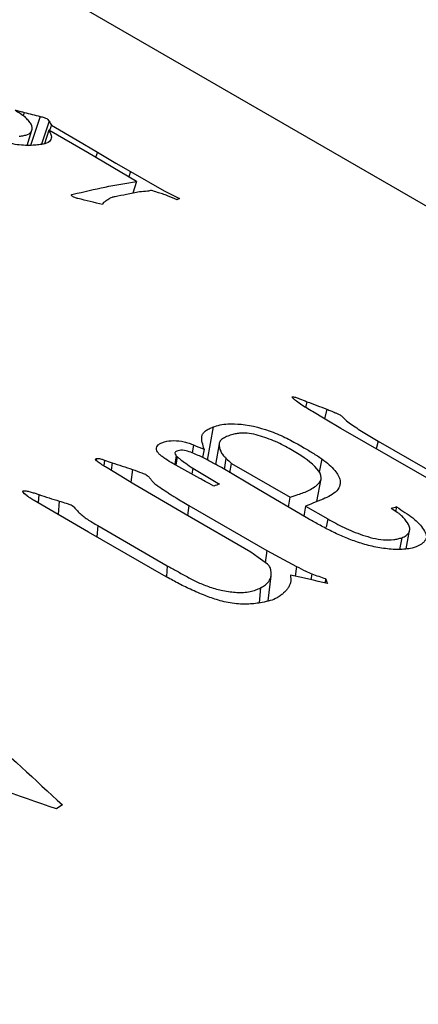
# Model space of a CAD drawing. Units: millimetres. Extents: x -2 to 295, y 0 to 210.
# Drawn here: x 60 to 63, y 68 to 76 of the extents above; entities that cross this region are included whole.
import ezdxf

# ---------------------------------------------------------------- set-up
doc = ezdxf.new("R2010")
doc.units = ezdxf.units.MM
doc.layers.add('1轮廓实线层', color=7, linetype='Continuous')

msp = doc.modelspace()

# ---------------------------------------------------------------- linework, layer by layer
at = {"layer": '1轮廓实线层'}
for p, q in [((74.477, 68.4364), (48.4421, 83.466)), ((59.9574, 75.6914), (59.9485, 75.6642)), ((60.0853, 75.6589), (60.007, 75.4233)), ((60.16, 75.6198), (60.0976, 75.4324)), ((59.9801, 75.423), (60.0196, 75.5478)), ((60.1577, 75.548), (60.1213, 75.4361)), ((60.1775, 75.588), (60.1632, 75.5447)), ((60.5521, 75.368), (60.5379, 75.3253)), ((60.8229, 75.2096), (60.8088, 75.1666)), ((60.8229, 75.2096), (61.0968, 75.0535)), ((60.8711, 75.1301), (60.8397, 75.0332)), ((62.2589, 73.3381), (62.2481, 73.2921)), ((62.4204, 73.2771), (62.4021, 73.1998)), ((61.4963, 73.1329), (61.4468, 72.8629)), ((64.0452, 72.2496), (62.5359, 73.1209)), ((61.3357, 72.9859), (61.3249, 72.9203)), ((61.5435, 72.996), (61.5139, 72.8271)), ((62.8381, 73.0173), (62.8235, 72.9549)), ((62.8381, 73.0173), (64.1802, 72.2425)), ((61.1941, 72.8992), (61.1827, 72.8264)), ((61.2012, 72.892), (61.1905, 72.8222)), ((61.4208, 72.9527), (61.4091, 72.8829)), ((60.5438, 72.8747), (60.5422, 72.8618)), ((60.6109, 72.8633), (60.605, 72.8163)), ((60.6714, 72.842), (60.6635, 72.7802)), ((61.5868, 72.7869), (61.602, 72.8766)), ((61.6319, 72.7605), (61.6446, 72.8362)), ((61.6446, 72.8362), (62.1218, 72.5607)), ((62.3812, 72.8731), (62.3591, 72.7639)), ((60.838, 72.7866), (60.8244, 72.6824)), ((61.3294, 72.7966), (61.3223, 72.7499)), ((62.3401, 72.5266), (62.3747, 72.7095)), ((59.9472, 72.6119), (59.9464, 72.6023)), ((60.0751, 72.582), (60.0693, 72.5158)), ((60.481, 72.2781), (60.0364, 72.5347)), ((60.242, 72.5293), (60.2323, 72.4217)), ((61.2977, 72.494), (61.2872, 72.4128)), ((61.2977, 72.494), (61.9316, 72.1281)), ((62.1084, 72.4808), (62.1218, 72.5607)), ((62.2463, 72.4888), (62.2327, 72.4079)), ((62.2463, 72.4888), (62.4277, 72.3841)), ((62.9882, 72.4819), (62.9809, 72.4452)), ((60.5559, 72.3303), (60.5478, 72.2395)), ((60.5559, 72.3303), (61.1217, 72.0037)), ((62.4277, 72.3841), (62.4163, 72.3162)), ((61.0932, 71.9247), (60.481, 72.2781)), ((63.0669, 72.1419), (63.0949, 72.2903)), ((63.0308, 72.2317), (63.0135, 72.1365)), ((61.9316, 72.1281), (61.9187, 72.0285)), ((61.1217, 72.0037), (61.1139, 71.9152)), ((61.9426, 71.7181), (61.9663, 71.9216)), ((62.173, 71.9988), (62.1626, 71.9189)), ((62.2973, 71.9371), (62.2912, 71.89)), ((62.4108, 71.8987), (62.4062, 71.864)), ((61.8814, 71.8238), (61.8685, 71.7028))]:
    msp.add_line(p, q, dxfattribs=at)
at = {"layer": '1轮廓实线层', "flags": 128}
for points in [[(59.963, 75.6544), (59.9408, 75.6694), (59.9234, 75.6811)], [(60.8711, 75.1301), (60.4716, 75.3641), (60.1577, 75.548)], [(60.1775, 75.588), (60.3873, 75.4648), (60.5521, 75.368)], [(60.5521, 75.368), (60.7037, 75.2793), (60.8229, 75.2096)], [(61.0968, 75.0535), (61.1657, 75.0181), (61.2199, 74.9903)], [(62.5359, 73.1209), (62.4064, 73.1973), (62.3047, 73.2572)], [(61.3873, 72.7142), (61.2639, 72.7819), (61.167, 72.8351)], [(62.2521, 72.3965), (61.8654, 72.6234), (61.5616, 72.8017)], [(60.85, 72.6668), (60.7283, 72.7408), (60.6327, 72.7989)], [(61.3294, 72.7966), (61.4511, 72.7247), (61.5467, 72.6682)], [(61.8004, 72.1147), (61.2682, 72.4239), (60.85, 72.6668)], [(62.9929, 72.4375), (62.9651, 72.4553), (62.9432, 72.4693)], [(61.9361, 72.0159), (61.8601, 72.0712), (61.8004, 72.1147)], [(61.9316, 72.1281), (62.0668, 72.0557), (62.173, 71.9988)]]:
    msp.add_lwpolyline(points, dxfattribs=at)
at = {"layer": '1轮廓实线层'}
for centre, radius, start, end in [((65.3372, 62.0133), 11.3091, 109.58304, 109.8284), ((65.6947, 62.7296), 10.1209, 105.51082, 105.77503), ((69.8305, 55.7536), 17.2076, 123.76178, 123.9599)]:
    msp.add_arc(centre, radius, start, end, dxfattribs=at)
for points, knots in [([(60.0438, 75.4241), (60.0242, 75.4234), (59.9849, 75.422), (59.9195, 75.4248), (59.8411, 75.4378), (59.7336, 75.4619), (59.5939, 75.4996), (59.3863, 75.5759), (59.202, 75.6635), (59.034, 75.7536), (58.9532, 75.7993), (58.9129, 75.8221)], [0, 0, 0, 0, 0.062565, 0.125037, 0.180335, 0.250013, 0.374918, 0.499869, 0.749649, 0.874815, 1, 1, 1, 1]), ([(59.9234, 75.6811), (59.9177, 75.6847), (59.9077, 75.6909), (59.8951, 75.6992), (59.8878, 75.7047), (59.8827, 75.7087), (59.8856, 75.71), (59.8957, 75.7072), (59.9094, 75.7042), (59.9313, 75.6983), (59.9479, 75.6939), (59.9574, 75.6914)], [0, 0, 0, 0, 0.173691, 0.307288, 0.401471, 0.458343, 0.489017, 0.543306, 0.646244, 0.798423, 1, 1, 1, 1]), ([(59.9156, 75.4981), (59.929, 75.4995), (59.9558, 75.5023), (59.996, 75.5144), (60.0197, 75.5375), (60.0228, 75.5675), (60.0153, 75.5954), (59.9986, 75.6146), (59.9901, 75.6244)], [0, 0, 0, 0, 0.125142, 0.250148, 0.499828, 0.702122, 0.848233, 1, 1, 1, 1]), ([(60.0853, 75.6589), (60.0965, 75.6557), (60.1142, 75.6507), (60.141, 75.6416), (60.1522, 75.6308), (60.1569, 75.6242), (60.16, 75.6198)], [0, 0, 0, 0, 0.315815, 0.500004, 0.669287, 1, 1, 1, 1]), ([(60.1577, 75.548), (60.1617, 75.5382), (60.1679, 75.5229), (60.1768, 75.4997), (60.179, 75.4803), (60.1676, 75.456), (60.137, 75.4381), (60.0876, 75.4283), (60.0584, 75.4255), (60.0438, 75.4241)], [0, 0, 0, 0, 0.1601457, 0.2503439, 0.3795118, 0.5003835, 0.7497605, 0.8748534, 1, 1, 1, 1]), ([(60.3944, 74.9901), (60.3854, 74.9927), (60.3717, 74.9967), (60.3553, 75.004), (60.3444, 75.0116), (60.3352, 75.0222), (60.3478, 75.0241), (60.3542, 75.025)], [0, 0, 0, 0, 0.25289, 0.382199, 0.504916, 0.748901, 1, 1, 1, 1]), ([(60.6963, 75.0058), (60.6846, 75.0031), (60.6763, 75.0008), (60.6665, 74.9972), (60.66, 74.9941), (60.6519, 74.9896)], [0, 0, 0, 0, 0.5, 0.5, 1, 1, 1, 1]), ([(61.2017, 74.981), (61.1759, 74.9919), (61.1371, 75.0082), (61.0825, 75.0282), (61.0546, 75.0363), (61.0407, 75.0403)], [0, 0, 0, 0, 0.500171, 0.750009, 1, 1, 1, 1]), ([(62.3047, 73.2572), (62.2708, 73.2772), (62.22, 73.3072), (62.1701, 73.3437), (62.1497, 73.3622), (62.1416, 73.3711), (62.1383, 73.375), (62.1365, 73.3769), (62.1381, 73.3782), (62.1411, 73.3779), (62.1429, 73.3777)], [0, 0, 0, 0, 0.500621, 0.75079, 0.875904, 0.938501, 0.959483, 0.969781, 0.982335, 1, 1, 1, 1]), ([(62.1429, 73.3777), (62.1477, 73.3771), (62.1575, 73.376), (62.1719, 73.3712), (62.1866, 73.3675), (62.1949, 73.3637), (62.1989, 73.3619)], [0, 0, 0, 0, 0.248849, 0.499265, 0.762359, 1, 1, 1, 1]), ([(62.4204, 73.2771), (62.4314, 73.2726), (62.4543, 73.2633), (62.4843, 73.2507), (62.507, 73.2409), (62.5293, 73.2312), (62.5465, 73.2174), (62.5626, 73.2004), (62.5871, 73.1774), (62.6415, 73.1379), (62.728, 73.0825), (62.8014, 73.039), (62.8381, 73.0173)], [0, 0, 0, 0, 0.060274, 0.125084, 0.166023, 0.187606, 0.249636, 0.312181, 0.37472, 0.499696, 0.749825, 1, 1, 1, 1]), ([(61.4208, 72.9527), (61.4155, 72.9704), (61.4051, 73.0056), (61.3993, 73.0489), (61.41, 73.0811), (61.4324, 73.1011), (61.4608, 73.1188), (61.4844, 73.1282), (61.4963, 73.1329)], [0, 0, 0, 0, 0.2501869, 0.5001528, 0.6249698, 0.7499367, 0.87492, 1, 1, 1, 1]), ([(61.4963, 73.1329), (61.5138, 73.1389), (61.5483, 73.1505), (61.6248, 73.1594), (61.7717, 73.1565), (61.9553, 73.1051), (62.1124, 73.0337), (62.2145, 72.9756), (62.3056, 72.9223), (62.356, 72.8895), (62.3812, 72.8731)], [0, 0, 0, 0, 0.073062, 0.143842, 0.250428, 0.497928, 0.640053, 0.785075, 0.892551, 1, 1, 1, 1]), ([(61.6561, 73.0713), (61.6415, 73.067), (61.6123, 73.0584), (61.5765, 73.0409), (61.5488, 73.0198), (61.5387, 72.9838), (61.5505, 72.9449), (61.5688, 72.911), (61.5854, 72.8914), (61.5961, 72.8819), (61.602, 72.8766)], [0, 0, 0, 0, 0.125178, 0.250257, 0.375109, 0.500118, 0.749764, 0.874913, 0.931235, 1, 1, 1, 1]), ([(61.9327, 73.0407), (61.9097, 73.0488), (61.8638, 73.0648), (61.7928, 73.0819), (61.7336, 73.0841), (61.6893, 73.0801), (61.6673, 73.0743), (61.6561, 73.0713)], [0, 0, 0, 0, 0.250551, 0.500094, 0.699313, 0.847461, 1, 1, 1, 1]), ([(61.167, 72.8351), (61.147, 72.847), (61.1165, 72.8652), (61.0808, 72.8902), (61.0567, 72.9093), (61.0398, 72.9294), (61.0298, 72.9569), (61.0396, 72.983), (61.0684, 73.0024), (61.1092, 73.0159), (61.172, 73.0245), (61.2463, 73.0174), (61.2992, 73.0007), (61.3235, 72.9908), (61.3357, 72.9859)], [0, 0, 0, 0, 0.125508, 0.192194, 0.251004, 0.311435, 0.376325, 0.500707, 0.56214, 0.625832, 0.750692, 0.874636, 0.93725, 1, 1, 1, 1]), ([(62.1218, 72.5607), (62.1432, 72.5679), (62.1801, 72.5804), (62.2341, 72.5984), (62.2806, 72.6188), (62.3217, 72.6448), (62.3561, 72.6724), (62.3841, 72.7133), (62.3531, 72.7994), (62.2214, 72.8953), (62.0905, 72.9727), (62.005, 73.0143), (61.9568, 73.0319), (61.9327, 73.0407)], [0, 0, 0, 0, 0.0724081, 0.1254231, 0.1838683, 0.2507602, 0.3202525, 0.3760161, 0.5003726, 0.7493461, 0.8746717, 0.9373184, 1, 1, 1, 1]), ([(61.1999, 72.9362), (61.1958, 72.9343), (61.1877, 72.9305), (61.1805, 72.9192), (61.1889, 72.9027), (61.209, 72.8845), (61.2356, 72.8622), (61.2768, 72.8332), (61.3101, 72.81), (61.3294, 72.7966)], [0, 0, 0, 0, 0.062549, 0.124723, 0.248959, 0.374086, 0.499216, 0.709987, 1, 1, 1, 1]), ([(61.5616, 72.8017), (61.5348, 72.817), (61.4812, 72.8477), (61.4089, 72.8839), (61.3496, 72.9125), (61.3018, 72.931), (61.2556, 72.945), (61.2191, 72.9434), (61.2063, 72.9386), (61.1999, 72.9362)], [0, 0, 0, 0, 0.250621, 0.501197, 0.626508, 0.751656, 0.875328, 0.93751, 1, 1, 1, 1]), ([(60.6327, 72.7989), (60.623, 72.8047), (60.6064, 72.8145), (60.5841, 72.8284), (60.567, 72.8404), (60.5516, 72.8522), (60.5414, 72.8618), (60.5344, 72.8714), (60.5411, 72.8737), (60.5438, 72.8747)], [0, 0, 0, 0, 0.238246, 0.408623, 0.567807, 0.710973, 0.85456, 0.941618, 1, 1, 1, 1]), ([(60.5438, 72.8747), (60.549, 72.8752), (60.5601, 72.8763), (60.5772, 72.8736), (60.5941, 72.869), (60.6047, 72.8654), (60.6109, 72.8633)], [0, 0, 0, 0, 0.235836, 0.498055, 0.706255, 1, 1, 1, 1]), ([(62.3812, 72.8731), (62.4018, 72.857), (62.4414, 72.8261), (62.4861, 72.7802), (62.5161, 72.7374), (62.5305, 72.6974), (62.5284, 72.6553), (62.5059, 72.6126), (62.4552, 72.5748), (62.3847, 72.543), (62.3338, 72.5228), (62.3055, 72.5115)], [0, 0, 0, 0, 0.114726, 0.220074, 0.317828, 0.410211, 0.499847, 0.627589, 0.749668, 0.860363, 1, 1, 1, 1]), ([(60.838, 72.7866), (60.8637, 72.7776), (60.9022, 72.7641), (60.9537, 72.7443), (60.9737, 72.7229), (60.9906, 72.7019), (61.0057, 72.684), (61.0205, 72.6695), (61.039, 72.6567), (61.0705, 72.6347), (61.1085, 72.6105), (61.1458, 72.5851), (61.171, 72.5686), (61.2043, 72.5489), (61.2446, 72.5245), (61.2796, 72.5045), (61.2977, 72.494)], [0, 0, 0, 0, 0.125055, 0.187335, 0.249629, 0.312164, 0.374694, 0.409182, 0.443613, 0.499731, 0.624802, 0.687337, 0.749867, 0.789688, 0.89092, 1, 1, 1, 1]), ([(60.0364, 72.5347), (60.0236, 72.5424), (60.007, 72.5528), (59.992, 72.563), (59.9856, 72.5676), (59.983, 72.5695), (59.9814, 72.5707), (59.9819, 72.5703), (59.9473, 72.5974), (59.9364, 72.6108), (59.9472, 72.6119)], [0, 0, 0, 0, 0.25, 0.375, 0.4375, 0.46875, 0.46875, 0.5, 0.5, 1, 1, 1, 1]), ([(59.9472, 72.6119), (59.9524, 72.6126), (59.9632, 72.6142), (59.9799, 72.6119), (59.9964, 72.6077), (60.0177, 72.6014), (60.0452, 72.5932), (60.0651, 72.5857), (60.0751, 72.582)], [0, 0, 0, 0, 0.11899, 0.24801, 0.350679, 0.498618, 0.749331, 1, 1, 1, 1]), ([(60.242, 72.5293), (60.2606, 72.5237), (60.29, 72.5149), (60.3251, 72.503), (60.3516, 72.4936), (60.3641, 72.4794), (60.3799, 72.4598), (60.4031, 72.4352), (60.4337, 72.4073), (60.4852, 72.3723), (60.527, 72.3474), (60.5559, 72.3303)], [0, 0, 0, 0, 0.12759, 0.2010254, 0.2500175, 0.3120905, 0.3746458, 0.4997541, 0.6258563, 0.741809, 1, 1, 1, 1]), ([(62.9882, 72.4819), (63.0113, 72.4672), (63.0575, 72.4378), (63.1444, 72.3778), (63.2029, 72.3139), (63.2315, 72.2585), (63.2311, 72.2284), (63.2209, 72.2076), (63.2035, 72.189), (63.1727, 72.1663), (63.1377, 72.1546), (63.1142, 72.1467)], [0, 0, 0, 0, 0.125208, 0.250331, 0.499832, 0.624828, 0.68747, 0.749887, 0.813971, 0.875033, 1, 1, 1, 1]), ([(63.0308, 72.2317), (63.0431, 72.2372), (63.0677, 72.2484), (63.0903, 72.2708), (63.0976, 72.2967), (63.0931, 72.3336), (63.0654, 72.3722), (63.0347, 72.4053), (63.0138, 72.4242), (62.9999, 72.4331), (62.9929, 72.4375)], [0, 0, 0, 0, 0.125065, 0.249977, 0.374958, 0.499982, 0.749715, 0.87487, 0.937439, 1, 1, 1, 1]), ([(63.1142, 72.1467), (63.0974, 72.1437), (63.0637, 72.1377), (62.9869, 72.1338), (62.8821, 72.1429), (62.7577, 72.1673), (62.6433, 72.2039), (62.5355, 72.2468), (62.4367, 72.2946), (62.3416, 72.3451), (62.2819, 72.3793), (62.2521, 72.3965)], [0, 0, 0, 0, 0.062552, 0.125053, 0.249588, 0.374468, 0.499454, 0.619671, 0.749643, 0.874816, 1, 1, 1, 1]), ([(62.4277, 72.3841), (62.4712, 72.3604), (62.5581, 72.313), (62.7065, 72.2511), (62.8543, 72.2121), (62.9542, 72.2129), (63.0006, 72.2221), (63.0207, 72.2285), (63.0308, 72.2317)], [0, 0, 0, 0, 0.251026, 0.501659, 0.749886, 0.874538, 0.937224, 1, 1, 1, 1]), ([(61.1217, 72.0037), (61.1482, 71.9891), (61.2033, 71.9587), (61.2849, 71.9126), (61.3705, 71.867), (61.4519, 71.8353), (61.5203, 71.8139), (61.5758, 71.801), (61.6309, 71.792), (61.688, 71.7859), (61.7435, 71.7856), (61.7967, 71.7925), (61.8427, 71.806), (61.8685, 71.8178), (61.8814, 71.8238)], [0, 0, 0, 0, 0.119982, 0.250197, 0.375198, 0.500184, 0.565821, 0.625185, 0.691978, 0.750246, 0.813463, 0.87505, 0.937473, 1, 1, 1, 1]), ([(61.8814, 71.8238), (61.8925, 71.8298), (61.9146, 71.8418), (61.9472, 71.8705), (61.9697, 71.9115), (61.9674, 71.9554), (61.9611, 71.9861), (61.9518, 72.0039), (61.9413, 72.0119), (61.9361, 72.0159)], [0, 0, 0, 0, 0.1251755, 0.2502126, 0.4996986, 0.7498595, 0.8750083, 0.9374684, 1, 1, 1, 1]), ([(62.017, 71.7418), (61.9983, 71.7341), (61.9616, 71.7187), (61.8829, 71.7018), (61.7813, 71.6878), (61.6491, 71.6948), (61.5241, 71.7254), (61.4075, 71.7684), (61.2978, 71.8166), (61.191, 71.87), (61.1258, 71.9064), (61.0932, 71.9247)], [0, 0, 0, 0, 0.072457, 0.142655, 0.249984, 0.374465, 0.499213, 0.612232, 0.749576, 0.874778, 1, 1, 1, 1]), ([(62.1247, 71.9274), (62.1254, 71.9172), (62.1266, 71.9001), (62.1268, 71.8745), (62.1215, 71.8511), (62.1089, 71.8278), (62.0905, 71.8052), (62.0707, 71.7839), (62.0459, 71.7624), (62.0273, 71.7492), (62.017, 71.7418)], [0, 0, 0, 0, 0.150294, 0.250062, 0.375109, 0.499937, 0.617042, 0.75002, 0.860755, 1, 1, 1, 1]), ([(62.173, 71.9988), (62.1977, 71.9854), (62.2372, 71.9638), (62.2809, 71.9444), (62.2973, 71.9371)], [0, 0, 0, 0, 0.624736, 1, 1, 1, 1])]:
    msp.add_open_spline(points, degree=3, knots=knots, dxfattribs=at)
for points in [[(59.9574, 75.6914), (60.0001, 75.6806), (60.0427, 75.6698), (60.0853, 75.6589)], [(59.9901, 75.6244), (59.9811, 75.6344), (59.972, 75.6444), (59.963, 75.6544)], [(60.16, 75.6198), (60.1658, 75.6092), (60.1717, 75.5986), (60.1775, 75.588)], [(60.3542, 75.025), (60.5289, 75.0683), (60.7013, 75.1033), (60.8711, 75.1301)], [(60.896, 75.0441), (60.8608, 75.0375), (60.8256, 75.0305), (60.7902, 75.0232)], [(60.9606, 75.05), (60.9391, 75.0481), (60.9176, 75.0461), (60.896, 75.0441)], [(60.9926, 75.0559), (60.9804, 75.0543), (60.9698, 75.0524), (60.9606, 75.05)], [(61.0407, 75.0403), (61.0246, 75.0455), (61.0086, 75.0507), (60.9926, 75.0559)], [(60.5939, 74.9419), (60.5275, 74.9582), (60.461, 74.9742), (60.3944, 74.9901)], [(60.6243, 74.9721), (60.6169, 74.9673), (60.6095, 74.9626), (60.6021, 74.9578)], [(60.6519, 74.9896), (60.6427, 74.9838), (60.6335, 74.978), (60.6243, 74.9721)], [(60.7902, 75.0232), (60.7589, 75.0176), (60.7276, 75.0119), (60.6963, 75.0058)], [(61.2199, 74.9903), (61.2138, 74.9872), (61.2078, 74.9841), (61.2017, 74.981)], [(60.6021, 74.9578), (60.5994, 74.9525), (60.5966, 74.9472), (60.5939, 74.9419)], [(62.1989, 73.3619), (62.2189, 73.3539), (62.2389, 73.346), (62.2589, 73.3381)], [(62.2589, 73.3381), (62.3127, 73.3178), (62.3665, 73.2975), (62.4204, 73.2771)], [(61.3357, 72.9859), (61.3641, 72.9748), (61.3924, 72.9638), (61.4208, 72.9527)], [(60.6109, 72.8633), (60.6311, 72.8562), (60.6512, 72.8491), (60.6714, 72.842)], [(60.6714, 72.842), (60.7269, 72.8236), (60.7825, 72.8051), (60.838, 72.7866)], [(61.602, 72.8766), (61.6162, 72.8632), (61.6304, 72.8497), (61.6446, 72.8362)], [(61.5011, 72.6519), (61.4454, 72.6816), (61.4074, 72.7024), (61.3873, 72.7142)], [(60.0751, 72.582), (60.1307, 72.5644), (60.1864, 72.5469), (60.242, 72.5293)], [(62.3055, 72.5115), (62.2857, 72.504), (62.266, 72.4964), (62.2463, 72.4888)], [(62.4255, 71.8596), (62.3253, 71.8824), (62.225, 71.905), (62.1247, 71.9274)], [(62.2973, 71.9371), (62.3352, 71.9243), (62.373, 71.9115), (62.4108, 71.8987)], [(62.4108, 71.8987), (62.4157, 71.8857), (62.4206, 71.8727), (62.4255, 71.8596)], [(58.9358, 71.2769), (59.3796, 70.8732), (59.8235, 70.4672), (60.2676, 70.0592)], [(60.2182, 70.026), (59.5946, 70.2425), (58.9711, 70.4571), (58.3478, 70.6698)]]:
    msp.add_open_spline(points, degree=3, dxfattribs=at)

doc.saveas('drawing.dxf')
